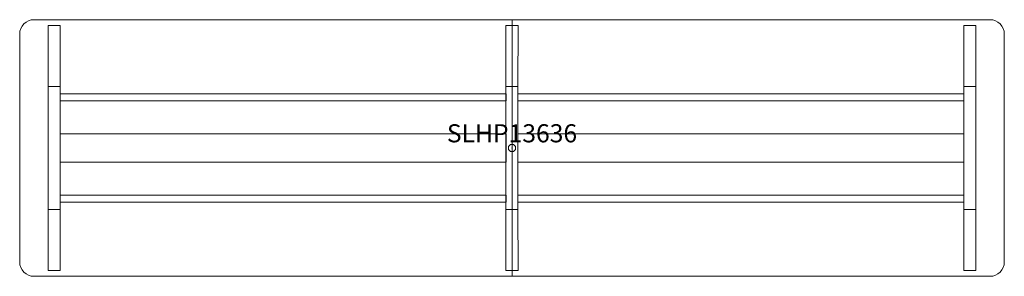
# Model space of a CAD drawing. Units: inches. Extents: x -68 to 68, y -18 to 18.
import ezdxf
from ezdxf.enums import TextEntityAlignment as Align

# ---------------------------------------------------------------- set-up
doc = ezdxf.new("R2010")
doc.units = ezdxf.units.IN
doc.header["$MEASUREMENT"] = 0
doc.header["$PDMODE"] = 32
doc.header["$PDSIZE"] = -2
for name, color, linetype, lineweight in [('AFUTL-P-FM', 2, 'Continuous', 9), ('AFUTL-P-LG', 2, 'Continuous', 9), ('AFUTL-P-TN', 2, 'Continuous', 9), ('AFUTL-P-TP', 2, 'Continuous', 9)]:
    doc.layers.add(name, color=color, linetype=linetype, lineweight=lineweight)
doc.styles.get("Standard").update_dxf_attribs({"font": 'monotxt.shx'})

msp = doc.modelspace()

# ---------------------------------------------------------------- linework, layer by layer
at = {"layer": 'AFUTL-P-FM'}
for points in [[(-62.41, 8.47), (-64.06, 8.47), (-64.06, -8.47), (-62.41, -8.47)], [(-0.83, 8.47), (0.81, 8.47), (0.81, -8.47), (-0.83, -8.47)], [(62.41, 8.47), (64.06, 8.47), (64.06, -8.47), (62.41, -8.47)], [(-0.81, 7.48), (-0.81, 6.5), (-62.41, 6.5), (-62.41, 7.48)], [(0.81, 7.48), (0.81, 6.5), (62.41, 6.5), (62.41, 7.48)], [(-0.81, -1.97), (-62.41, -1.97), (-62.41, 1.97), (-0.81, 1.97)], [(0.81, -1.97), (62.41, -1.97), (62.41, 1.97), (0.81, 1.97)], [(-0.81, -7.48), (-0.81, -6.5), (-62.41, -6.5), (-62.41, -7.48)], [(0.81, -7.48), (0.81, -6.5), (62.41, -6.5), (62.41, -7.48)]]:
    msp.add_lwpolyline(points, close=True, dxfattribs=at)
at = {"layer": 'AFUTL-P-LG'}
for points in [[(-62.4, 16.93), (-64.06, 16.93), (-64.06, 8.47), (-62.41, 8.47)], [(0.83, 16.93), (-0.83, 16.93), (-0.83, 8.47), (0.81, 8.47)], [(62.4, 16.93), (64.06, 16.93), (64.06, 8.47), (62.41, 8.47)], [(-62.4, -16.93), (-64.06, -16.93), (-64.06, -8.47), (-62.41, -8.47)], [(0.83, -16.93), (-0.83, -16.93), (-0.83, -8.47), (0.81, -8.47)], [(62.4, -16.93), (64.06, -16.93), (64.06, -8.47), (62.41, -8.47)]]:
    msp.add_lwpolyline(points, close=True, dxfattribs=at)
at = {"layer": 'AFUTL-P-TP'}
for points in [[(0, 17.72), (-66.03, 17.72, 0.414214), (-68, 15.75), (-68, -15.75, 0.414214), (-66.03, -17.72), (0, -17.72)], [(0, 17.72), (66.03, 17.72, -0.414214), (68, 15.75), (68, -15.75, -0.414214), (66.03, -17.72), (0, -17.72)]]:
    msp.add_lwpolyline(points, format="xyb", close=True, dxfattribs=at)
msp.add_point((0, 0), dxfattribs=at)

# ---------------------------------------------------------------- texts
at = {"layer": 'AFUTL-P-TN'}
msp.add_text('SLHP13636', height=2.5, dxfattribs=at).set_placement((0, 0), align=Align.BOTTOM_CENTER)

doc.saveas('drawing.dxf')
